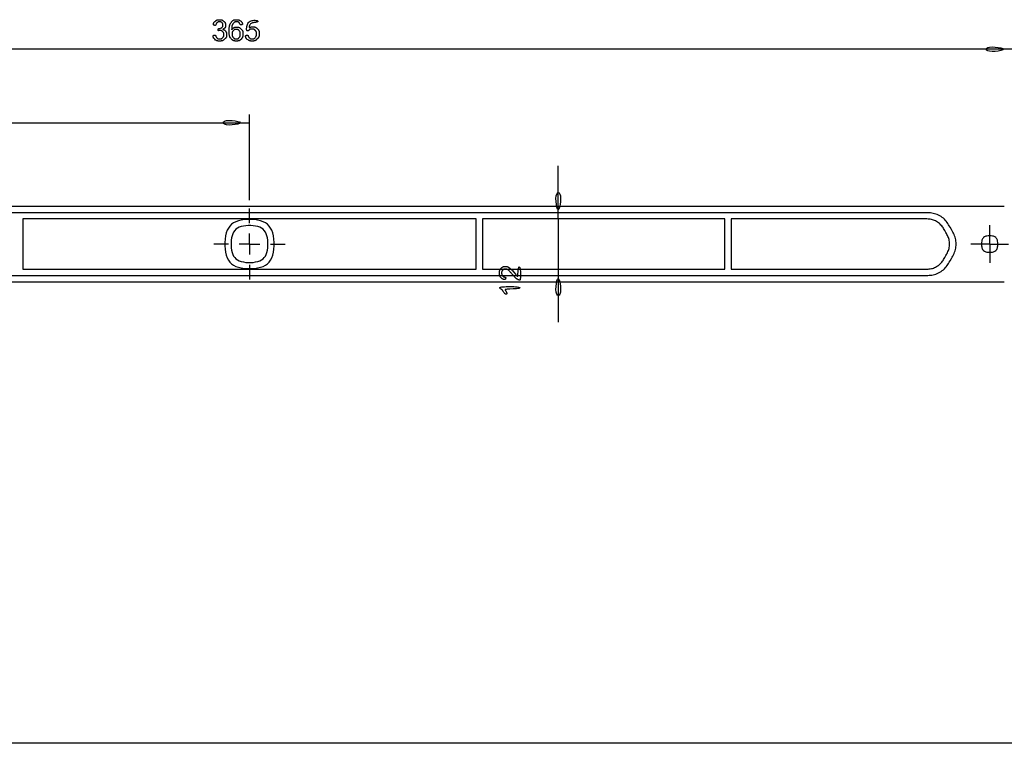
# Model space of a CAD drawing. Extents: x -100 to 721, y -190 to 384.
# Drawn here: x 110 to 345, y -190 to -17 of the extents above; entities that cross this region are included whole.
import ezdxf

# ---------------------------------------------------------------- set-up
doc = ezdxf.new("R2010")
doc.units = 0
doc.header["$LTSCALE"] = 50

msp = doc.modelspace()

# ---------------------------------------------------------------- linework, layer by layer
for points in [[(158.62, -19.15), (158.7, -19.17), (158.74, -19.19), (158.78, -19.2), (158.82, -19.22), (158.85, -19.24), (158.89, -19.26), (158.92, -19.28), (158.95, -19.31), (158.98, -19.33), (159, -19.36), (159.03, -19.39), (159.08, -19.46), (159.21, -19.66), (159.26, -19.73), (159.29, -19.8), (159.31, -19.84), (159.32, -19.88), (159.34, -19.92), (159.35, -19.97), (159.36, -20.02), (159.37, -20.07), (159.37, -20.14), (159.38, -20.22), (159.38, -20.3), (159.38, -20.39), (159.38, -20.48), (159.38, -20.57), (159.37, -20.66), (159.36, -20.74), (159.34, -20.82), (159.33, -20.88), (159.31, -20.95), (159.28, -21.01), (159.26, -21.06), (159.23, -21.11), (159.19, -21.16), (159.16, -21.21), (159.12, -21.25), (159.07, -21.3), (158.98, -21.38), (158.81, -21.54), (158.72, -21.61), (158.64, -21.68), (158.59, -21.71), (158.55, -21.74), (158.5, -21.76), (158.45, -21.79), (158.4, -21.81), (158.35, -21.83), (158.29, -21.84), (158.22, -21.86), (158.15, -21.87), (158.07, -21.88), (157.99, -21.89), (157.9, -21.9), (157.8, -21.9), (157.71, -21.9), (157.61, -21.9), (157.52, -21.9), (157.43, -21.89), (157.34, -21.89), (157.27, -21.88), (157.2, -21.87), (157.14, -21.85), (157.09, -21.84), (157.03, -21.82), (156.99, -21.8), (156.94, -21.78), (156.9, -21.76), (156.86, -21.73), (156.82, -21.7), (156.75, -21.65), (156.53, -21.46), (156.46, -21.39), (156.4, -21.32), (156.37, -21.29), (156.34, -21.25), (156.31, -21.21), (156.28, -21.17), (156.26, -21.13), (156.24, -21.09), (156.22, -21.05), (156.2, -21), (156.18, -20.96), (156.17, -20.91), (156.16, -20.86), (156.15, -20.81), (156.14, -20.76), (156.14, -20.72), (156.15, -20.67), (156.16, -20.63), (156.18, -20.59), (156.21, -20.55), (156.25, -20.53), (156.3, -20.5), (156.35, -20.48), (156.41, -20.47), (156.47, -20.46), (156.53, -20.46), (156.58, -20.47), (156.62, -20.48), (156.66, -20.5), (156.69, -20.52), (156.72, -20.55), (156.74, -20.59), (156.75, -20.62), (156.76, -20.66), (156.8, -20.76), (156.82, -20.83), (156.85, -20.89), (156.88, -20.95), (156.92, -21), (156.95, -21.05), (157.09, -21.2), (157.16, -21.25), (157.2, -21.29), (157.25, -21.32), (157.27, -21.33), (157.3, -21.35), (157.33, -21.36), (157.36, -21.37), (157.4, -21.37), (157.44, -21.38), (157.49, -21.39), (157.54, -21.39), (157.65, -21.4), (157.77, -21.4), (157.82, -21.39), (157.88, -21.39), (157.93, -21.38), (157.98, -21.38), (158.02, -21.37), (158.06, -21.36), (158.1, -21.35), (158.13, -21.33), (158.16, -21.32), (158.19, -21.3), (158.22, -21.28), (158.27, -21.24), (158.33, -21.2), (158.5, -21.02), (158.55, -20.97), (158.59, -20.92), (158.61, -20.89), (158.63, -20.86), (158.64, -20.83), (158.66, -20.8), (158.67, -20.77), (158.68, -20.73), (158.69, -20.69), (158.7, -20.64), (158.71, -20.6), (158.72, -20.54), (158.72, -20.49), (158.72, -20.36), (158.72, -20.24), (158.72, -20.19), (158.71, -20.13), (158.7, -20.09), (158.7, -20.04), (158.69, -20.01), (158.68, -19.97), (158.66, -19.94), (158.65, -19.91), (158.64, -19.88), (158.62, -19.85), (158.58, -19.8), (158.54, -19.75), (158.41, -19.61), (158.34, -19.55), (158.29, -19.51), (158.26, -19.49), (158.24, -19.48), (158.21, -19.46), (158.18, -19.45), (158.15, -19.43), (158.12, -19.42), (158.08, -19.41), (158.05, -19.41), (158.01, -19.4), (157.92, -19.39), (157.83, -19.39), (157.71, -19.39), (157.61, -19.39), (157.54, -19.4), (157.44, -19.42), (157.42, -19.42), (157.4, -19.42), (157.38, -19.41), (157.37, -19.4), (157.36, -19.38), (157.35, -19.35), (157.35, -19.32), (157.35, -19.27), (157.35, -19.23), (157.35, -19.18), (157.36, -19.13), (157.37, -19.08), (157.38, -19.04), (157.4, -19), (157.41, -18.97), (157.43, -18.95), (157.45, -18.93), (157.47, -18.92), (157.48, -18.91), (157.5, -18.91), (157.7, -18.9), (157.86, -18.87), (157.94, -18.84), (158.14, -18.75), (158.21, -18.7), (158.26, -18.66), (158.31, -18.61), (158.41, -18.48), (158.44, -18.42), (158.47, -18.37), (158.48, -18.33), (158.49, -18.29), (158.49, -18.23), (158.5, -18.16), (158.5, -18.08), (158.5, -17.99), (158.49, -17.9), (158.49, -17.86), (158.48, -17.83), (158.48, -17.79), (158.47, -17.76), (158.46, -17.74), (158.45, -17.71), (158.44, -17.69), (158.42, -17.66), (158.39, -17.62), (158.36, -17.59), (158.21, -17.46), (158.15, -17.41), (158.11, -17.39), (158.06, -17.36), (158.02, -17.34), (157.99, -17.33), (157.96, -17.32), (157.93, -17.31), (157.89, -17.31), (157.81, -17.3), (157.72, -17.3), (157.62, -17.3), (157.52, -17.3), (157.48, -17.31), (157.44, -17.31), (157.4, -17.32), (157.37, -17.33), (157.34, -17.34), (157.31, -17.35), (157.29, -17.36), (157.26, -17.37), (157.22, -17.4), (157.18, -17.43), (157.04, -17.57), (156.98, -17.63), (156.95, -17.67), (156.91, -17.72), (156.89, -17.77), (156.86, -17.83), (156.84, -17.89), (156.81, -17.99), (156.8, -18.02), (156.79, -18.05), (156.77, -18.08), (156.75, -18.1), (156.72, -18.12), (156.69, -18.13), (156.64, -18.14), (156.59, -18.14), (156.53, -18.14), (156.48, -18.13), (156.42, -18.11), (156.37, -18.09), (156.32, -18.07), (156.28, -18.04), (156.25, -18), (156.23, -17.96), (156.22, -17.91), (156.22, -17.87), (156.23, -17.82), (156.23, -17.77), (156.25, -17.72), (156.26, -17.67), (156.28, -17.63), (156.3, -17.58), (156.32, -17.54), (156.34, -17.5), (156.36, -17.46), (156.39, -17.42), (156.41, -17.38), (156.44, -17.35), (156.47, -17.31), (156.5, -17.28), (156.56, -17.22), (156.76, -17.06), (156.83, -17.01), (156.9, -16.96), (156.94, -16.93), (156.97, -16.91), (157.01, -16.89), (157.05, -16.88), (157.09, -16.86), (157.14, -16.85), (157.19, -16.83), (157.24, -16.82), (157.3, -16.81), (157.37, -16.8), (157.44, -16.8), (157.52, -16.79), (157.6, -16.79), (157.69, -16.79), (157.77, -16.79), (157.86, -16.8), (157.94, -16.8), (158.01, -16.81), (158.08, -16.82), (158.14, -16.83), (158.2, -16.84), (158.25, -16.85), (158.3, -16.87), (158.34, -16.89), (158.38, -16.91), (158.42, -16.93), (158.46, -16.96), (158.5, -16.98), (158.57, -17.04), (158.78, -17.23), (158.85, -17.29), (158.91, -17.36), (158.94, -17.39), (158.97, -17.43), (159, -17.46), (159.02, -17.5), (159.04, -17.54), (159.06, -17.58), (159.07, -17.63), (159.09, -17.68), (159.1, -17.74), (159.11, -17.81), (159.12, -17.89), (159.12, -17.97), (159.12, -18.05), (159.12, -18.14), (159.12, -18.23), (159.12, -18.31), (159.11, -18.4), (159.09, -18.47), (159.08, -18.54), (159.06, -18.6), (159.04, -18.66), (159.01, -18.71), (158.98, -18.76), (158.94, -18.8), (158.91, -18.84), (158.87, -18.87), (158.82, -18.9), (158.77, -18.93), (158.73, -18.96), (158.63, -19.01), (158.48, -19.09), (158.47, -19.09), (158.46, -19.1), (158.46, -19.11), (158.47, -19.11), (158.5, -19.12)], [(160.73, -19.04), (160.77, -18.99), (160.81, -18.93), (160.86, -18.88), (160.9, -18.83), (160.95, -18.79), (161.01, -18.75), (161.07, -18.71), (161.13, -18.68), (161.2, -18.65), (161.29, -18.63), (161.38, -18.61), (161.48, -18.6), (161.58, -18.59), (161.7, -18.58), (161.81, -18.58), (161.92, -18.58), (162.03, -18.59), (162.12, -18.6), (162.21, -18.61), (162.28, -18.63), (162.35, -18.65), (162.41, -18.67), (162.46, -18.69), (162.51, -18.72), (162.56, -18.75), (162.6, -18.78), (162.65, -18.82), (162.69, -18.86), (162.77, -18.94), (162.94, -19.12), (163.01, -19.2), (163.05, -19.25), (163.09, -19.3), (163.12, -19.35), (163.15, -19.4), (163.17, -19.45), (163.2, -19.51), (163.22, -19.57), (163.24, -19.64), (163.25, -19.72), (163.26, -19.81), (163.27, -19.91), (163.28, -20.02), (163.28, -20.14), (163.28, -20.25), (163.28, -20.37), (163.27, -20.48), (163.26, -20.58), (163.25, -20.66), (163.24, -20.73), (163.22, -20.8), (163.21, -20.86), (163.19, -20.91), (163.17, -20.96), (163.14, -21.01), (163.12, -21.06), (163.09, -21.11), (163.06, -21.15), (163, -21.24), (162.82, -21.45), (162.75, -21.53), (162.67, -21.61), (162.64, -21.64), (162.6, -21.68), (162.55, -21.71), (162.51, -21.74), (162.47, -21.77), (162.42, -21.79), (162.37, -21.82), (162.31, -21.84), (162.24, -21.85), (162.17, -21.87), (162.09, -21.88), (162.01, -21.89), (161.91, -21.89), (161.81, -21.9), (161.71, -21.9), (161.61, -21.9), (161.51, -21.89), (161.42, -21.89), (161.33, -21.88), (161.25, -21.86), (161.17, -21.85), (161.1, -21.83), (161.04, -21.81), (160.99, -21.79), (160.94, -21.76), (160.89, -21.73), (160.84, -21.7), (160.79, -21.66), (160.75, -21.63), (160.7, -21.59), (160.62, -21.51), (160.45, -21.33), (160.36, -21.24), (160.32, -21.19), (160.28, -21.14), (160.25, -21.09), (160.21, -21.03), (160.18, -20.97), (160.15, -20.91), (160.12, -20.84), (160.09, -20.76), (160.07, -20.67), (160.05, -20.57), (160.04, -20.46), (160.02, -20.33), (160.01, -20.19), (160, -20.03), (159.99, -19.86), (159.99, -19.67), (159.99, -19.48), (159.99, -19.3), (159.99, -19.11), (160, -18.93), (160.01, -18.77), (160.02, -18.63), (160.03, -18.49), (160.05, -18.38), (160.07, -18.27), (160.1, -18.16), (160.13, -18.07), (160.17, -17.97), (160.21, -17.87), (160.26, -17.77), (160.32, -17.67), (160.38, -17.57), (160.45, -17.47), (160.51, -17.37), (160.58, -17.28), (160.65, -17.2), (160.72, -17.12), (160.78, -17.06), (160.85, -17), (160.91, -16.96), (160.98, -16.92), (161.04, -16.89), (161.11, -16.86), (161.19, -16.84), (161.28, -16.82), (161.37, -16.81), (161.46, -16.8), (161.56, -16.8), (161.67, -16.79), (161.77, -16.79), (161.86, -16.79), (161.96, -16.8), (162.04, -16.8), (162.12, -16.81), (162.18, -16.82), (162.24, -16.83), (162.29, -16.84), (162.34, -16.86), (162.38, -16.87), (162.42, -16.89), (162.46, -16.91), (162.49, -16.93), (162.56, -16.97), (162.66, -17.05), (162.82, -17.18), (162.88, -17.24), (162.91, -17.27), (162.94, -17.3), (162.97, -17.33), (162.99, -17.36), (163.02, -17.4), (163.04, -17.43), (163.06, -17.47), (163.08, -17.51), (163.1, -17.55), (163.11, -17.59), (163.13, -17.64), (163.14, -17.68), (163.15, -17.73), (163.15, -17.78), (163.16, -17.82), (163.15, -17.87), (163.14, -17.91), (163.12, -17.94), (163.09, -17.97), (163.05, -18), (163, -18.02), (162.95, -18.04), (162.89, -18.04), (162.83, -18.04), (162.77, -18.03), (162.72, -18.02), (162.67, -17.99), (162.63, -17.96), (162.59, -17.92), (162.56, -17.87), (162.54, -17.82), (162.47, -17.65), (162.44, -17.6), (162.42, -17.55), (162.39, -17.51), (162.36, -17.47), (162.32, -17.44), (162.28, -17.41), (162.23, -17.38), (162.17, -17.36), (162.11, -17.34), (162.04, -17.32), (161.97, -17.31), (161.89, -17.3), (161.81, -17.3), (161.73, -17.3), (161.65, -17.3), (161.57, -17.31), (161.51, -17.32), (161.44, -17.33), (161.39, -17.34), (161.34, -17.36), (161.3, -17.38), (161.26, -17.4), (161.22, -17.42), (161.19, -17.45), (161.16, -17.47), (161.13, -17.51), (161.1, -17.54), (161.04, -17.61), (160.9, -17.8), (160.84, -17.88), (160.79, -17.96), (160.77, -18.01), (160.74, -18.05), (160.72, -18.1), (160.7, -18.15), (160.68, -18.21), (160.66, -18.27), (160.65, -18.33), (160.64, -18.39), (160.62, -18.46), (160.61, -18.52), (160.61, -18.59), (160.6, -18.67), (160.59, -18.82), (160.59, -19.02), (160.59, -19.16), (160.59, -19.19), (160.6, -19.21), (160.6, -19.21), (160.61, -19.21), (160.62, -19.2), (160.65, -19.16)], [(164.79, -18.62), (164.81, -18.66), (164.84, -18.67), (164.87, -18.67), (164.91, -18.66), (165.04, -18.6), (165.08, -18.58), (165.13, -18.56), (165.19, -18.54), (165.24, -18.53), (165.31, -18.52), (165.38, -18.51), (165.46, -18.51), (165.55, -18.5), (165.64, -18.5), (165.73, -18.5), (165.82, -18.5), (165.91, -18.51), (165.99, -18.52), (166.07, -18.53), (166.13, -18.55), (166.2, -18.57), (166.26, -18.59), (166.31, -18.61), (166.36, -18.64), (166.41, -18.67), (166.46, -18.7), (166.5, -18.74), (166.55, -18.77), (166.64, -18.85), (166.82, -19.02), (166.9, -19.11), (166.94, -19.16), (166.98, -19.2), (167.01, -19.25), (167.04, -19.3), (167.07, -19.35), (167.1, -19.41), (167.12, -19.48), (167.14, -19.55), (167.15, -19.63), (167.17, -19.73), (167.18, -19.83), (167.18, -19.94), (167.19, -20.06), (167.19, -20.18), (167.18, -20.3), (167.18, -20.42), (167.17, -20.52), (167.16, -20.61), (167.14, -20.68), (167.13, -20.75), (167.11, -20.81), (167.09, -20.87), (167.06, -20.93), (167.04, -20.98), (167.01, -21.03), (166.98, -21.07), (166.95, -21.12), (166.91, -21.17), (166.84, -21.25), (166.64, -21.47), (166.56, -21.56), (166.52, -21.6), (166.48, -21.63), (166.43, -21.67), (166.39, -21.7), (166.34, -21.73), (166.29, -21.76), (166.24, -21.79), (166.19, -21.81), (166.13, -21.83), (166.06, -21.85), (165.99, -21.87), (165.91, -21.88), (165.82, -21.89), (165.73, -21.89), (165.63, -21.9), (165.53, -21.9), (165.43, -21.9), (165.34, -21.9), (165.24, -21.89), (165.16, -21.89), (165.08, -21.88), (165.02, -21.87), (164.95, -21.86), (164.9, -21.84), (164.85, -21.83), (164.8, -21.81), (164.76, -21.79), (164.71, -21.77), (164.67, -21.75), (164.59, -21.7), (164.51, -21.64), (164.32, -21.49), (164.25, -21.43), (164.21, -21.4), (164.18, -21.37), (164.15, -21.33), (164.12, -21.3), (164.09, -21.26), (164.06, -21.22), (164.03, -21.18), (164.01, -21.14), (163.99, -21.09), (163.97, -21.05), (163.96, -21), (163.94, -20.95), (163.93, -20.9), (163.92, -20.85), (163.91, -20.79), (163.91, -20.74), (163.92, -20.69), (163.93, -20.65), (163.96, -20.61), (163.99, -20.57), (164.03, -20.55), (164.08, -20.52), (164.14, -20.51), (164.2, -20.5), (164.26, -20.49), (164.32, -20.5), (164.37, -20.5), (164.42, -20.52), (164.46, -20.54), (164.49, -20.56), (164.51, -20.59), (164.53, -20.62), (164.55, -20.66), (164.56, -20.69), (164.59, -20.8), (164.61, -20.86), (164.64, -20.92), (164.67, -20.97), (164.71, -21.02), (164.75, -21.07), (164.89, -21.21), (164.96, -21.26), (165, -21.29), (165.05, -21.32), (165.08, -21.34), (165.11, -21.35), (165.14, -21.36), (165.17, -21.37), (165.2, -21.38), (165.25, -21.38), (165.29, -21.39), (165.4, -21.4), (165.51, -21.4), (165.57, -21.4), (165.63, -21.39), (165.69, -21.39), (165.74, -21.38), (165.79, -21.37), (165.84, -21.36), (165.88, -21.35), (165.91, -21.34), (165.95, -21.32), (165.98, -21.3), (166.01, -21.28), (166.04, -21.26), (166.07, -21.24), (166.12, -21.19), (166.17, -21.13), (166.31, -20.96), (166.36, -20.9), (166.4, -20.83), (166.42, -20.8), (166.44, -20.77), (166.45, -20.73), (166.47, -20.7), (166.48, -20.66), (166.49, -20.61), (166.5, -20.57), (166.51, -20.51), (166.52, -20.45), (166.52, -20.39), (166.53, -20.32), (166.53, -20.17), (166.53, -20.03), (166.52, -19.96), (166.52, -19.9), (166.51, -19.84), (166.5, -19.79), (166.49, -19.74), (166.47, -19.69), (166.46, -19.65), (166.44, -19.61), (166.41, -19.57), (166.38, -19.53), (166.35, -19.48), (166.31, -19.44), (166.27, -19.39), (166.23, -19.35), (166.19, -19.31), (166.14, -19.27), (166.1, -19.23), (166.06, -19.19), (166.02, -19.17), (165.98, -19.14), (165.94, -19.12), (165.9, -19.1), (165.86, -19.09), (165.81, -19.08), (165.76, -19.07), (165.71, -19.06), (165.64, -19.05), (165.57, -19.05), (165.5, -19.05), (165.43, -19.05), (165.35, -19.05), (165.28, -19.05), (165.21, -19.06), (165.14, -19.07), (165.08, -19.08), (165.03, -19.09), (164.98, -19.11), (164.93, -19.13), (164.89, -19.15), (164.86, -19.17), (164.82, -19.2), (164.79, -19.23), (164.66, -19.36), (164.63, -19.39), (164.59, -19.42), (164.55, -19.44), (164.5, -19.46), (164.45, -19.47), (164.39, -19.47), (164.34, -19.46), (164.28, -19.43), (164.24, -19.38), (164.2, -19.3), (164.17, -19.18), (164.16, -19.04), (164.16, -18.85), (164.18, -18.64), (164.22, -18.41), (164.29, -18.17), (164.38, -17.93), (164.49, -17.7), (164.63, -17.49), (164.8, -17.31), (165, -17.17), (165.22, -17.06), (165.46, -16.99), (165.7, -16.95), (165.94, -16.93), (166.16, -16.93), (166.37, -16.95), (166.54, -16.98), (166.68, -17.02), (166.77, -17.07), (166.83, -17.12), (166.86, -17.18), (166.85, -17.23), (166.81, -17.28), (166.73, -17.33), (166.62, -17.37), (166.48, -17.41), (166.32, -17.43), (165.95, -17.49), (165.76, -17.52), (165.57, -17.57), (165.4, -17.62), (165.24, -17.7), (165.12, -17.79), (165.01, -17.9), (164.93, -18.02), (164.87, -18.14), (164.83, -18.26), (164.8, -18.37), (164.79, -18.47), (164.78, -18.55)], [(161.98, -21.37), (162.03, -21.36), (162.07, -21.35), (162.11, -21.33), (162.14, -21.31), (162.18, -21.29), (162.21, -21.27), (162.23, -21.24), (162.26, -21.21), (162.31, -21.16), (162.44, -20.99), (162.49, -20.93), (162.53, -20.86), (162.55, -20.82), (162.57, -20.79), (162.58, -20.75), (162.6, -20.71), (162.61, -20.66), (162.62, -20.61), (162.63, -20.56), (162.64, -20.49), (162.64, -20.42), (162.65, -20.35), (162.65, -20.27), (162.65, -20.19), (162.65, -20.11), (162.64, -20.04), (162.64, -19.97), (162.63, -19.91), (162.62, -19.85), (162.61, -19.81), (162.6, -19.76), (162.58, -19.72), (162.57, -19.68), (162.55, -19.65), (162.53, -19.62), (162.49, -19.55), (162.36, -19.4), (162.31, -19.34), (162.26, -19.28), (162.23, -19.26), (162.2, -19.23), (162.18, -19.22), (162.15, -19.2), (162.12, -19.18), (162.09, -19.17), (162.05, -19.16), (162.01, -19.15), (161.97, -19.14), (161.92, -19.13), (161.87, -19.12), (161.81, -19.12), (161.76, -19.12), (161.7, -19.12), (161.63, -19.12), (161.58, -19.12), (161.52, -19.12), (161.47, -19.13), (161.42, -19.13), (161.38, -19.14), (161.34, -19.15), (161.3, -19.16), (161.27, -19.18), (161.24, -19.19), (161.21, -19.21), (161.18, -19.23), (161.13, -19.27), (161.08, -19.31), (160.93, -19.46), (160.89, -19.51), (160.84, -19.56), (160.82, -19.59), (160.8, -19.62), (160.78, -19.65), (160.77, -19.68), (160.75, -19.71), (160.74, -19.75), (160.73, -19.79), (160.72, -19.83), (160.71, -19.88), (160.7, -19.94), (160.7, -20), (160.69, -20.06), (160.69, -20.2), (160.69, -20.34), (160.7, -20.41), (160.7, -20.47), (160.71, -20.52), (160.72, -20.58), (160.73, -20.62), (160.74, -20.66), (160.75, -20.7), (160.77, -20.74), (160.78, -20.77), (160.8, -20.81), (160.84, -20.87), (160.88, -20.93), (161.02, -21.11), (161.07, -21.16), (161.12, -21.22), (161.15, -21.24), (161.18, -21.26), (161.21, -21.29), (161.23, -21.3), (161.27, -21.32), (161.3, -21.34), (161.33, -21.35), (161.37, -21.36), (161.42, -21.37), (161.47, -21.38), (161.52, -21.39), (161.58, -21.39), (161.64, -21.4), (161.7, -21.4), (161.76, -21.4), (161.82, -21.39), (161.88, -21.39), (161.93, -21.38)], [(344.98, -24.01), (344.53, -24.16), (343.91, -24.29), (343.19, -24.37), (342.47, -24.4), (341.84, -24.35), (341.38, -24.23), (341.11, -24.05), (341.02, -23.84), (341.11, -23.64), (341.38, -23.46), (341.84, -23.34), (342.47, -23.29), (343.19, -23.32), (343.91, -23.4), (344.53, -23.52), (344.98, -23.68), (345.14, -23.84)], [(162.48, -41.57), (162.03, -41.73), (161.41, -41.85), (160.69, -41.93), (159.97, -41.96), (159.34, -41.91), (158.88, -41.79), (158.61, -41.61), (158.52, -41.41), (158.61, -41.2), (158.88, -41.02), (159.34, -40.9), (159.97, -40.85), (160.69, -40.88), (161.41, -40.96), (162.03, -41.09), (162.48, -41.24), (162.64, -41.41)], [(238.53, -62.04), (238.37, -61.59), (238.25, -60.97), (238.17, -60.25), (238.14, -59.53), (238.19, -58.9), (238.31, -58.45), (238.49, -58.17), (238.69, -58.08), (238.9, -58.17), (239.08, -58.45), (239.2, -58.9), (239.25, -59.53), (239.22, -60.25), (239.14, -60.97), (239.01, -61.59), (238.86, -62.04), (238.69, -62.21)], [(170.18, -67.12), (169.9, -66.58), (169.56, -66.1), (169.15, -65.69), (168.68, -65.35), (168.13, -65.07), (167.5, -64.85), (166.8, -64.69), (166.04, -64.58), (165.25, -64.53), (164.44, -64.53), (163.65, -64.58), (162.89, -64.69), (162.19, -64.85), (161.56, -65.07), (161.01, -65.35), (160.54, -65.69), (160.13, -66.1), (159.79, -66.58), (159.51, -67.12), (159.29, -67.75), (159.13, -68.45), (159.02, -69.21), (158.96, -70), (158.96, -70.81), (159.02, -71.6), (159.13, -72.36), (159.29, -73.06), (159.51, -73.69), (159.79, -74.24), (160.13, -74.71), (160.54, -75.12), (161.01, -75.46), (161.56, -75.74), (162.19, -75.96), (162.89, -76.12), (163.65, -76.23), (164.44, -76.29), (165.25, -76.29), (166.04, -76.23), (166.8, -76.12), (167.5, -75.96), (168.13, -75.74), (168.68, -75.46), (169.15, -75.12), (169.56, -74.71), (169.9, -74.24), (170.18, -73.69), (170.4, -73.06), (170.56, -72.36), (170.67, -71.6), (170.73, -70.81), (170.73, -70), (170.67, -69.21), (170.56, -68.45), (170.4, -67.75)], [(168.85, -67.95), (168.64, -67.53), (168.38, -67.18), (168.08, -66.87), (167.72, -66.62), (167.31, -66.41), (166.84, -66.24), (166.31, -66.12), (165.74, -66.04), (165.15, -66), (164.54, -66), (163.95, -66.04), (163.38, -66.12), (162.85, -66.24), (162.38, -66.41), (161.97, -66.62), (161.62, -66.87), (161.31, -67.18), (161.06, -67.53), (160.85, -67.95), (160.68, -68.41), (160.56, -68.94), (160.48, -69.51), (160.44, -70.11), (160.44, -70.71), (160.48, -71.3), (160.56, -71.87), (160.68, -72.4), (160.85, -72.87), (161.06, -73.28), (161.31, -73.64), (161.62, -73.94), (161.97, -74.2), (162.38, -74.41), (162.85, -74.57), (163.38, -74.69), (163.95, -74.78), (164.54, -74.82), (165.15, -74.82), (165.74, -74.78), (166.31, -74.69), (166.84, -74.57), (167.31, -74.41), (167.72, -74.2), (168.08, -73.94), (168.38, -73.64), (168.64, -73.28), (168.85, -72.87), (169.01, -72.4), (169.13, -71.87), (169.22, -71.3), (169.26, -70.71), (169.26, -70.11), (169.22, -69.51), (169.13, -68.94), (169.01, -68.41)], [(343.62, -69.31), (343.53, -69.13), (343.42, -68.97), (343.28, -68.84), (343.12, -68.72), (342.94, -68.63), (342.73, -68.56), (342.5, -68.5), (342.24, -68.46), (341.98, -68.45), (341.71, -68.45), (341.45, -68.46), (341.19, -68.5), (340.96, -68.56), (340.75, -68.63), (340.57, -68.72), (340.41, -68.84), (340.27, -68.97), (340.16, -69.13), (340.07, -69.31), (340, -69.52), (339.94, -69.76), (339.9, -70.01), (339.89, -70.27), (339.89, -70.54), (339.9, -70.81), (339.94, -71.06), (340, -71.29), (340.07, -71.5), (340.16, -71.68), (340.27, -71.84), (340.41, -71.98), (340.57, -72.09), (340.75, -72.18), (340.96, -72.26), (341.19, -72.31), (341.45, -72.35), (341.71, -72.37), (341.98, -72.37), (342.24, -72.35), (342.5, -72.31), (342.73, -72.26), (342.94, -72.18), (343.12, -72.09), (343.28, -71.98), (343.42, -71.84), (343.53, -71.68), (343.62, -71.5), (343.7, -71.29), (343.75, -71.06), (343.79, -70.81), (343.81, -70.54), (343.81, -70.27), (343.79, -70.01), (343.75, -69.76), (343.7, -69.52)], [(229.61, -76.57), (229.63, -76.89), (229.65, -77.23), (229.65, -77.59), (229.65, -77.93), (229.64, -78.25), (229.62, -78.51), (229.6, -78.72), (229.57, -78.86), (229.54, -78.96), (229.5, -79.02), (229.47, -79.05), (229.43, -79.05), (229.39, -79.05), (229.35, -79.04), (229.3, -79.03), (229.26, -79.02), (229.22, -79), (229.17, -78.98), (229.11, -78.95), (229.05, -78.92), (228.99, -78.88), (228.92, -78.84), (228.85, -78.79), (228.77, -78.74), (228.7, -78.69), (228.63, -78.63), (228.56, -78.58), (228.49, -78.52), (228.43, -78.47), (228.37, -78.41), (228.32, -78.36), (228.26, -78.3), (228.15, -78.18), (228.03, -78.04), (227.54, -77.43), (227.42, -77.3), (227.3, -77.17), (227.18, -77.05), (226.86, -76.75), (226.75, -76.65), (226.68, -76.59), (226.6, -76.54), (226.57, -76.52), (226.53, -76.5), (226.49, -76.48), (226.45, -76.46), (226.41, -76.45), (226.37, -76.43), (226.32, -76.42), (226.27, -76.41), (226.21, -76.4), (226.16, -76.4), (226.1, -76.4), (226.04, -76.39), (225.98, -76.4), (225.92, -76.4), (225.87, -76.4), (225.82, -76.41), (225.77, -76.41), (225.73, -76.42), (225.7, -76.43), (225.67, -76.44), (225.64, -76.45), (225.61, -76.46), (225.59, -76.48), (225.54, -76.51), (225.49, -76.55), (225.35, -76.7), (225.29, -76.77), (225.25, -76.82), (225.22, -76.87), (225.21, -76.9), (225.2, -76.93), (225.19, -76.96), (225.18, -76.99), (225.17, -77.03), (225.16, -77.07), (225.15, -77.12), (225.15, -77.22), (225.14, -77.34), (225.15, -77.45), (225.15, -77.51), (225.16, -77.56), (225.16, -77.61), (225.17, -77.65), (225.18, -77.69), (225.19, -77.72), (225.2, -77.75), (225.21, -77.78), (225.22, -77.81), (225.26, -77.86), (225.29, -77.91), (225.42, -78.06), (225.48, -78.12), (225.53, -78.17), (225.55, -78.18), (225.58, -78.2), (225.61, -78.22), (225.63, -78.24), (225.66, -78.25), (225.7, -78.26), (225.73, -78.27), (225.76, -78.28), (225.8, -78.29), (225.94, -78.32), (225.98, -78.33), (226.01, -78.34), (226.04, -78.36), (226.07, -78.39), (226.09, -78.42), (226.1, -78.46), (226.11, -78.52), (226.11, -78.57), (226.1, -78.63), (226.09, -78.69), (226.07, -78.74), (226.05, -78.79), (226.02, -78.84), (225.98, -78.87), (225.94, -78.89), (225.89, -78.9), (225.84, -78.91), (225.79, -78.91), (225.74, -78.91), (225.69, -78.9), (225.63, -78.89), (225.58, -78.87), (225.53, -78.86), (225.49, -78.84), (225.44, -78.82), (225.4, -78.8), (225.35, -78.77), (225.31, -78.75), (225.27, -78.72), (225.24, -78.69), (225.2, -78.66), (225.17, -78.63), (225.1, -78.56), (224.95, -78.37), (224.89, -78.3), (224.83, -78.22), (224.8, -78.18), (224.78, -78.14), (224.76, -78.1), (224.74, -78.05), (224.72, -78), (224.7, -77.95), (224.69, -77.89), (224.68, -77.83), (224.67, -77.76), (224.66, -77.68), (224.65, -77.6), (224.64, -77.5), (224.64, -77.4), (224.64, -77.3), (224.64, -77.2), (224.65, -77.11), (224.65, -77.01), (224.66, -76.93), (224.67, -76.85), (224.68, -76.78), (224.69, -76.71), (224.71, -76.65), (224.73, -76.6), (224.75, -76.55), (224.77, -76.51), (224.79, -76.47), (224.82, -76.43), (224.85, -76.39), (224.88, -76.35), (224.94, -76.28), (225.11, -76.11), (225.18, -76.04), (225.25, -75.98), (225.29, -75.95), (225.33, -75.92), (225.36, -75.9), (225.4, -75.87), (225.44, -75.85), (225.49, -75.84), (225.54, -75.82), (225.59, -75.81), (225.65, -75.79), (225.71, -75.78), (225.78, -75.78), (225.85, -75.77), (225.92, -75.77), (226, -75.77), (226.07, -75.77), (226.15, -75.77), (226.22, -75.77), (226.29, -75.78), (226.35, -75.79), (226.41, -75.8), (226.46, -75.81), (226.51, -75.82), (226.55, -75.84), (226.59, -75.86), (226.64, -75.88), (226.72, -75.92), (226.8, -75.97), (227.09, -76.17), (227.17, -76.23), (227.26, -76.3), (227.35, -76.38), (227.45, -76.47), (227.56, -76.58), (227.67, -76.7), (227.79, -76.84), (227.98, -77.07), (228.5, -77.71), (228.61, -77.83), (228.68, -77.9), (228.74, -77.97), (228.8, -78.02), (228.86, -78.07), (228.89, -78.09), (228.92, -78.11), (228.94, -78.11), (228.97, -78.1), (228.99, -78.06), (229.01, -78), (229.03, -77.91), (229.04, -77.78), (229.05, -77.62), (229.08, -76.98), (229.1, -76.75), (229.12, -76.53), (229.14, -76.33), (229.17, -76.16), (229.22, -76.03), (229.26, -75.93), (229.32, -75.88), (229.37, -75.87), (229.43, -75.91), (229.48, -75.99), (229.53, -76.12), (229.57, -76.3)], [(238.86, -78.78), (239.01, -79.22), (239.14, -79.85), (239.22, -80.57), (239.25, -81.28), (239.2, -81.91), (239.08, -82.37), (238.9, -82.64), (238.69, -82.74), (238.49, -82.64), (238.31, -82.37), (238.19, -81.91), (238.14, -81.28), (238.17, -80.57), (238.25, -79.85), (238.37, -79.22), (238.53, -78.78), (238.69, -78.61)], [(229.14, -80.7), (229.35, -80.76), (229.46, -80.83), (229.48, -80.89), (229.41, -80.95), (229.26, -81.01), (229.02, -81.06), (228.7, -81.1), (228.33, -81.13), (227.92, -81.15), (227.11, -81.18), (226.75, -81.2), (226.45, -81.22), (226.23, -81.24), (226.09, -81.27), (226.01, -81.31), (225.97, -81.35), (225.97, -81.39), (226, -81.44), (226.07, -81.54), (226.11, -81.6), (226.15, -81.65), (226.18, -81.71), (226.22, -81.77), (226.25, -81.84), (226.28, -81.9), (226.31, -81.97), (226.34, -82.04), (226.36, -82.1), (226.38, -82.16), (226.38, -82.22), (226.38, -82.27), (226.36, -82.31), (226.32, -82.35), (226.27, -82.37), (226.21, -82.37), (226.15, -82.37), (226.08, -82.35), (226.01, -82.33), (225.94, -82.28), (225.88, -82.22), (225.82, -82.16), (225.76, -82.08), (225.7, -81.99), (225.6, -81.82), (225.54, -81.73), (225.49, -81.65), (225.43, -81.57), (225.37, -81.49), (225.31, -81.43), (225.25, -81.36), (225.19, -81.3), (225.12, -81.25), (225.07, -81.2), (224.89, -81.08), (224.84, -81.04), (224.8, -81.01), (224.75, -80.97), (224.72, -80.93), (224.69, -80.88), (224.68, -80.84), (224.7, -80.8), (224.75, -80.76), (224.84, -80.72), (224.99, -80.68), (225.2, -80.65), (225.47, -80.62), (225.83, -80.6), (226.24, -80.58), (226.68, -80.57), (227.15, -80.57), (227.62, -80.58), (228.07, -80.59), (228.48, -80.62), (228.83, -80.65)]]:
    msp.add_lwpolyline(points, close=True)
for points in [[(347.35, -23.84), (-17.65, -23.84)], [(164.85, -59.91), (164.85, -39.41)], [(-17.65, -41.41), (164.85, -41.41)], [(238.69, -64.41), (238.69, -51.71)], [(345.35, -61.41), (-15.65, -61.41)], [(326.05, -62.91), (3.65, -62.91)], [(164.85, -65.41), (164.85, -61.91)], [(326.05, -77.91), (326.38, -77.91), (326.72, -77.9), (327.05, -77.89), (327.38, -77.88), (327.71, -77.85), (328.04, -77.81), (328.37, -77.75), (328.69, -77.67), (329.01, -77.57), (329.33, -77.45), (329.64, -77.31), (329.94, -77.14), (330.23, -76.96), (330.5, -76.77), (330.77, -76.56), (331.01, -76.33), (331.24, -76.09), (331.46, -75.83), (331.66, -75.57), (331.85, -75.3), (332.03, -75.02), (332.2, -74.73), (332.37, -74.45), (332.71, -73.87), (332.87, -73.58), (333.03, -73.28), (333.18, -72.99), (333.32, -72.68), (333.45, -72.38), (333.56, -72.07), (333.66, -71.75), (333.73, -71.42), (333.78, -71.09), (333.81, -70.75), (333.83, -70.41), (333.81, -70.07), (333.78, -69.73), (333.73, -69.39), (333.66, -69.07), (333.56, -68.75), (333.45, -68.44), (333.32, -68.13), (333.18, -67.83), (333.03, -67.53), (332.87, -67.24), (332.71, -66.95), (332.37, -66.37), (332.2, -66.08), (332.03, -65.79), (331.85, -65.52), (331.66, -65.24), (331.46, -64.98), (331.24, -64.73), (331.01, -64.49), (330.77, -64.26), (330.5, -64.05), (330.23, -63.85), (329.94, -63.67), (329.64, -63.51), (329.33, -63.37), (329.01, -63.25), (328.69, -63.15), (328.37, -63.07), (328.04, -63.01), (327.71, -62.97), (327.38, -62.94), (327.05, -62.92), (326.72, -62.91), (326.38, -62.91), (326.05, -62.91)], [(110.65, -64.41), (110.65, -76.41)], [(219.05, -64.41), (110.65, -64.41)], [(219.05, -76.41), (219.05, -64.41)], [(278.55, -64.41), (220.55, -64.41)], [(220.55, -64.41), (220.55, -76.41)], [(238.69, -64.41), (238.69, -76.41)], [(278.55, -76.41), (278.55, -64.41)], [(280.05, -64.41), (280.05, -76.41)], [(326.05, -64.41), (280.05, -64.41)], [(326.05, -76.41), (326.31, -76.41), (326.58, -76.4), (326.85, -76.4), (327.11, -76.38), (327.38, -76.36), (327.64, -76.33), (327.9, -76.28), (328.16, -76.22), (328.42, -76.14), (328.67, -76.04), (328.92, -75.93), (329.16, -75.8), (329.39, -75.65), (329.61, -75.5), (329.82, -75.33), (330.02, -75.14), (330.2, -74.95), (330.37, -74.75), (330.54, -74.54), (330.69, -74.32), (330.83, -74.1), (330.97, -73.87), (331.11, -73.64), (331.38, -73.17), (331.51, -72.94), (331.63, -72.71), (331.76, -72.47), (331.87, -72.23), (331.97, -71.98), (332.06, -71.73), (332.14, -71.48), (332.19, -71.22), (332.24, -70.95), (332.26, -70.68), (332.27, -70.41), (332.26, -70.14), (332.24, -69.86), (332.19, -69.6), (332.14, -69.34), (332.06, -69.08), (331.97, -68.83), (331.87, -68.59), (331.76, -68.34), (331.63, -68.11), (331.51, -67.87), (331.38, -67.64), (331.11, -67.18), (330.97, -66.94), (330.83, -66.72), (330.69, -66.49), (330.54, -66.28), (330.37, -66.06), (330.2, -65.86), (330.02, -65.67), (329.82, -65.49), (329.61, -65.32), (329.39, -65.16), (329.16, -65.02), (328.92, -64.89), (328.67, -64.78), (328.42, -64.68), (328.16, -64.6), (327.9, -64.53), (327.64, -64.49), (327.38, -64.45), (327.11, -64.43), (326.85, -64.42), (326.58, -64.41), (326.31, -64.41), (326.05, -64.41)], [(341.85, -67.91), (341.85, -65.91)], [(164.85, -70.41), (164.85, -67.91)], [(341.85, -70.41), (341.85, -67.91)], [(159.85, -70.41), (156.35, -70.41)], [(164.85, -70.41), (162.35, -70.41)], [(164.85, -70.41), (164.85, -72.91)], [(164.85, -70.41), (167.35, -70.41)], [(169.85, -70.41), (173.35, -70.41)], [(339.35, -70.41), (337.35, -70.41)], [(341.85, -70.41), (339.35, -70.41)], [(341.85, -70.41), (341.85, -72.91)], [(341.85, -70.41), (344.35, -70.41)], [(344.35, -70.41), (346.35, -70.41)], [(341.85, -72.91), (341.85, -74.91)], [(110.65, -76.41), (219.05, -76.41)], [(164.85, -75.41), (164.85, -78.91)], [(220.55, -76.41), (278.55, -76.41)], [(238.69, -76.41), (238.69, -89.11)], [(280.05, -76.41), (326.05, -76.41)], [(-15.65, -79.41), (345.35, -79.41)], [(3.65, -77.91), (326.05, -77.91)], [(721.18, -189.73), (-99.99, -189.73)]]:
    msp.add_lwpolyline(points)

doc.saveas('drawing.dxf')
